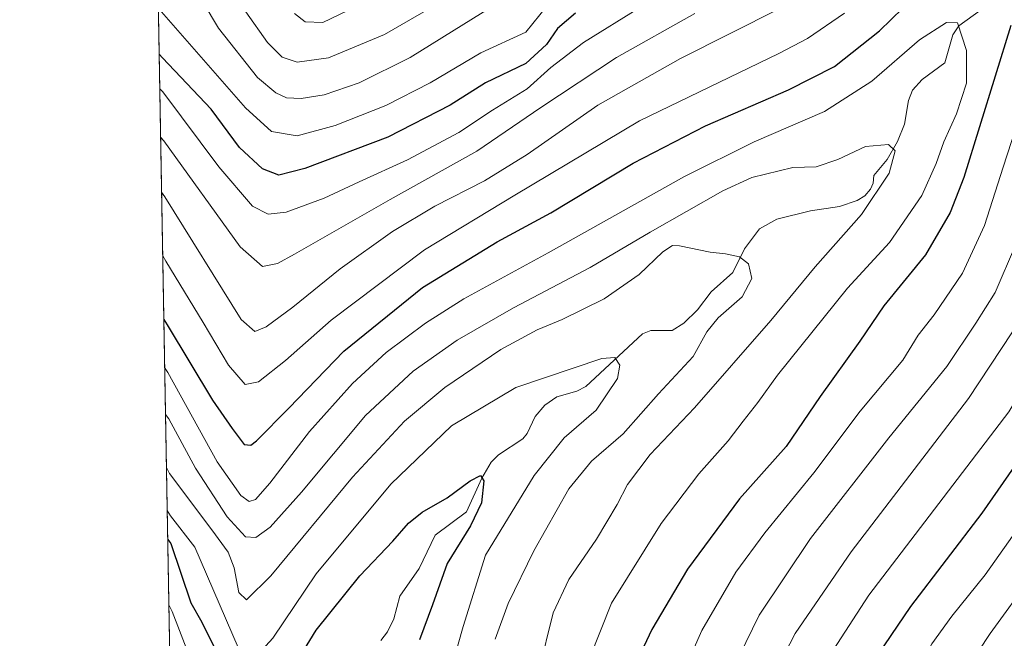
# Model space of a CAD drawing. Units: metres. Extents: x 620483 to 623919, y 4764192 to 4766568.
# Drawn here: x 620483 to 620718, y 4764479 to 4764626 of the extents above; entities that cross this region are included whole.
import ezdxf

# ---------------------------------------------------------------- set-up
doc = ezdxf.new("R2010")
doc.units = ezdxf.units.M
doc.header["$MEASUREMENT"] = 0
doc.linetypes.add('TRAZOS', pattern=[0.75, 0.5, -0.25])
for name, color, linetype, lineweight in [('Arbolado forestal', 92, 'TRAZOS', 0), ('Arbolado forestal CxS', 92, 'Continuous', 0), ('Comarca CxS', 133, 'Continuous', 0), ('Comunidad Autónoma CxS', 142, 'Continuous', 0), ('Corriente natural lineal', 142, 'Continuous', 13), ('Curva de nivel maestra', 36, 'Continuous', 30), ('Curva de nivel normal', 36, 'Continuous', 0), ('Entidad de ámbito territorial CxS', 92, 'Continuous', 0), ('Espacio natural protegido CxS', 2, 'Continuous', 0), ('Municipio CxS', 142, 'Continuous', 0), ('Provincia CxS', 1, 'Continuous', 0)]:
    doc.layers.add(name, color=color, linetype=linetype, lineweight=lineweight)

# ---------------------------------------------------------------- blocks, each defined once
blk = doc.blocks.new('*U152')
at = {"layer": 'Arbolado forestal CxS', "color": 92, "linetype": 'Continuous', "lineweight": 0}
blk.add_polyline3d([(620518.97, 4764469.4, 711.24), (620483.06, 4766507.57, 816.99)], dxfattribs=at)
blk = doc.blocks.new('*U161')
at = {"layer": 'Curva de nivel normal', "color": 36, "linetype": 'Continuous', "lineweight": 0}
blk.add_polyline3d([(620575.02, 4764634.98, 795), (620555.39, 4764625.56, 795), (620551.2, 4764625.69, 795), (620548.64, 4764627.65, 795)], dxfattribs=at)
blk = doc.blocks.new('*U166')
at = {"layer": 'Curva de nivel normal', "color": 36, "linetype": 'Continuous', "lineweight": 0}
blk.add_polyline3d([(620585.2, 4764631.43, 790), (620570.16, 4764622.66, 790), (620556.82, 4764617.12, 790), (620549.3, 4764616.07, 790), (620545.74, 4764617.25, 790), (620542.23, 4764620.73, 790), (620537.08, 4764628.05, 790)], dxfattribs=at)
blk = doc.blocks.new('*U173')
at = {"layer": 'Curva de nivel normal', "color": 36, "linetype": 'Continuous', "lineweight": 0}
for points in [[(620719.34, 4764253.66, 785), (620716.78, 4764268.16, 785), (620714.88, 4764282.2, 785), (620712.05, 4764297.91, 785), (620706.75, 4764321.61, 785), (620700.84, 4764345.36, 785), (620696.38, 4764366.58, 785), (620693.26, 4764384.51, 785), (620691.24, 4764400.41, 785), (620690.89, 4764410.17, 785), (620691.77, 4764424.05, 785), (620693.6, 4764436.79, 785), (620697.2, 4764449.77, 785), (620703.89, 4764463.34, 785), (620714.72, 4764479.76, 785), (620724.69, 4764493.42, 785)], [(620601.24, 4764632.75, 785), (620576.28, 4764617.2, 785), (620564.08, 4764611.12, 785), (620555.75, 4764608.26, 785), (620550.28, 4764607.37, 785), (620546.75, 4764607.58, 785), (620544.23, 4764608.73, 785), (620539.86, 4764612.43, 785), (620530.51, 4764624.15, 785), (620522.95, 4764636.95, 785)]]:
    blk.add_polyline3d(points, dxfattribs=at)

msp = doc.modelspace()

# ---------------------------------------------------------------- linework, layer by layer
at = {"layer": 'Arbolado forestal', "color": 92, "linetype": 'TRAZOS', "lineweight": 0}
msp.add_polyline3d([(620518.97, 4764469.4, 711.24), (620483.95, 4766456.76, 842.09), (620483.92, 4766458.64, 841.61), (620483.9, 4766459.99, 841.25), (620483.06, 4766507.57, 816.99), (620600.41, 4766509.66, 806.33), (620745.74, 4766512.26, 892.69)], dxfattribs=at)
at = {"layer": 'Comarca CxS', "color": 133, "linetype": 'Continuous', "lineweight": 0}
msp.add_polyline3d([(623218.94, 4764242.12, 858.07), (620523.82, 4764194.02, 717.05), (620483.06, 4766507.57, 816.99), (622517.81, 4766543.88, 1162.98)], dxfattribs=at)
msp.add_polyline3d([(623218.94, 4764242.12, 858.07), (620523.82, 4764194.02, 717.05), (620483.06, 4766507.57, 816.99), (622517.81, 4766543.88, 1162.98)], dxfattribs=at)
at = {"layer": 'Comunidad Autónoma CxS', "color": 142, "linetype": 'Continuous', "lineweight": 0}
msp.add_polyline3d([(623918.97, 4764254.61, 936.99), (620523.82, 4764194.02, 717.05), (620483.06, 4766507.57, 816.99), (623877.06, 4766568.14, 868.81), (623918.97, 4764254.61, 936.99)], close=True, dxfattribs=at)
msp.add_polyline3d([(623918.97, 4764254.61, 936.99), (620523.82, 4764194.02, 717.05), (620483.06, 4766507.57, 816.99), (623877.06, 4766568.14, 868.81), (623918.97, 4764254.61, 936.99)], close=True, dxfattribs=at)
at = {"layer": 'Corriente natural lineal', "color": 142, "linetype": 'Continuous', "lineweight": 13}
msp.add_polyline3d([(620716.65, 4764631.55, 748.5), (620707.27, 4764624.76, 744.85), (620705.83, 4764622.63, 744.18), (620703.91, 4764615.92, 743.52), (620698.54, 4764611.95, 743.07), (620696.21, 4764609.42, 742.56), (620695.25, 4764606.92, 742.15), (620694.31, 4764601.3, 741.01), (620692.62, 4764597.16, 740.12), (620690.17, 4764592.86, 739.64), (620687, 4764589, 739.13), (620686.82, 4764587.21, 739.16), (620686.19, 4764585.76, 739.12), (620684.86, 4764584.2, 738.97), (620683.03, 4764583.09, 738.68), (620678.77, 4764581.59, 737.99), (620671.83, 4764580.58, 737.1), (620663.82, 4764578.62, 736.07), (620659.67, 4764576.32, 735.78), (620656.07, 4764571.53, 735.27), (620653.31, 4764565.91, 734.59), (620648.15, 4764561.23, 733.74), (620644.88, 4764556.98, 732.94), (620641.65, 4764553.78, 731.88), (620638.79, 4764552.07, 731.74), (620633.77, 4764552.05, 731.51), (620631.77, 4764551.23, 731.35), (620618.18, 4764538.68, 728.89), (620616.07, 4764537.58, 728.86), (620611.3, 4764536.21, 728.69), (620608.43, 4764534.19, 728.07), (620606.13, 4764531.49, 727.53), (620604.18, 4764527.49, 727.21), (620603.15, 4764526.21, 727.16), (620597.37, 4764522.4, 726.06), (620595.6, 4764520.63, 725.67), (620593.4, 4764516.83, 725.16), (620589.74, 4764508.78, 723.77), (620582.26, 4764503.23, 723.24), (620578.39, 4764495.27, 723.2), (620573.81, 4764488.65, 721.58), (620572.34, 4764483.26, 721.23), (620570.83, 4764480.13, 721.2), (620569.29, 4764478.09, 720.93)], dxfattribs=at)
at = {"layer": 'Curva de nivel maestra', "color": 36, "linetype": 'Continuous', "lineweight": 30}
for points in [[(620517.47, 4764554.69, 750), (620518.24, 4764553.39, 750), (620529.09, 4764535.42, 750), (620533.82, 4764528.68, 750), (620536.68, 4764524.81, 750), (620538.27, 4764524.69, 750), (620539.59, 4764525.68, 750), (620547.35, 4764533.49, 750), (620560.47, 4764547.14, 750), (620579.2, 4764562.29, 750), (620597.05, 4764573.18, 750), (620609.86, 4764580.14, 750), (620629.55, 4764592, 750), (620646.8, 4764600.9, 750), (620666.63, 4764609.5, 750), (620677.58, 4764615.02, 750), (620688.3, 4764623.56, 750), (620707.82, 4764642.54, 750)], [(620615.72, 4764627.75, 775), (620611.42, 4764624.09, 775), (620608.86, 4764620.31, 775), (620603.89, 4764615.77, 775), (620594.24, 4764611.12, 775), (620585.83, 4764605.8, 775), (620570.93, 4764598.2, 775), (620551.17, 4764590.71, 775), (620544.92, 4764589.13, 775), (620540.99, 4764590.58, 775), (620535.56, 4764595.67, 775), (620528.74, 4764604.84, 775), (620517.12, 4764617.09, 775), (620516.35, 4764618.01, 775)], [(620719.65, 4764624.86, 750), (620708.46, 4764588.56, 750), (620705.2, 4764580.23, 750), (620699.32, 4764570.09, 750), (620689.33, 4764557.9, 750), (620683.64, 4764549.52, 750), (620674.19, 4764536.25, 750), (620666.05, 4764524.36, 750), (620654.93, 4764511.83, 750), (620642.51, 4764495.07, 750), (620633.98, 4764480.69, 750), (620629.54, 4764471.24, 750)], [(620714.65, 4764197.43, 775), (620713.79, 4764200.49, 775), (620710.68, 4764216.46, 775), (620705.8, 4764242.38, 775), (620697.55, 4764293.64, 775), (620691.56, 4764320.69, 775), (620685.25, 4764341.53, 775), (620678.84, 4764365.12, 775), (620675.29, 4764383, 775), (620672.81, 4764396.36, 775), (620671.83, 4764417.44, 775), (620674.15, 4764436.7, 775), (620677.49, 4764451.44, 775), (620678.71, 4764457.92, 775), (620679.94, 4764461.18, 775), (620683.06, 4764466.17, 775), (620686.4, 4764472.31, 775), (620695.78, 4764486.14, 775), (620712.85, 4764508.42, 775), (620729.42, 4764532.19, 775)], [(620545.92, 4764467.57, 725), (620553.85, 4764480.48, 725), (620564.27, 4764493.46, 725), (620572.11, 4764501.75, 725), (620575.91, 4764506.09, 725), (620579.14, 4764508.65, 725), (620585.1, 4764512.08, 725), (620590.57, 4764516.14, 725), (620593.05, 4764517.44, 725), (620593.87, 4764516.19, 725), (620593.33, 4764510.9, 725), (620590.7, 4764505.42, 725), (620585.15, 4764496.42, 725), (620581.61, 4764486.53, 725), (620578.49, 4764478.24, 725)], [(620518.39, 4764502.17, 725), (620519.16, 4764501.17, 725), (620523.92, 4764487.02, 725), (620526.53, 4764482.42, 725), (620535.93, 4764463.43, 725)]]:
    msp.add_polyline3d(points, dxfattribs=at)
at = {"layer": 'Curva de nivel normal', "color": 36, "linetype": 'Continuous', "lineweight": 0}
for points in [[(620736.22, 4764631.69, 760), (620731.6, 4764607.44, 760), (620726.67, 4764590.64, 760), (620720.81, 4764572.38, 760), (620715.9, 4764561.09, 760), (620711.32, 4764553.75, 760), (620704.43, 4764543.42, 760), (620690.57, 4764526.42, 760), (620671.85, 4764502.42, 760), (620659.6, 4764484.09, 760), (620651.6, 4764467.76, 760), (620647.45, 4764456.1, 760), (620644.69, 4764444.1, 760), (620642.61, 4764431.3, 760), (620641.58, 4764417.86, 760), (620645.08, 4764391.94, 760), (620651.2, 4764368.06, 760), (620659.78, 4764343.78, 760), (620665.55, 4764328.06, 760), (620671.32, 4764308.26, 760), (620674.61, 4764293.89, 760), (620683.35, 4764242.27, 760), (620689.28, 4764204.93, 760), (620690.42, 4764196.99, 760)], [(620631.25, 4764629.2, 770), (620617.68, 4764620.73, 770), (620609.86, 4764614.76, 770), (620604.24, 4764609.68, 770), (620595.91, 4764604.6, 770), (620587.92, 4764599.31, 770), (620575.62, 4764592.78, 770), (620564.13, 4764587.52, 770), (620555.74, 4764583.58, 770), (620546.66, 4764580.3, 770), (620542.38, 4764579.78, 770), (620538.6, 4764581.72, 770), (620530.57, 4764591.11, 770), (620517.26, 4764609, 770), (620516.5, 4764609.67, 770)], [(620516.92, 4764628.12, 780), (620537, 4764605.18, 780), (620543.18, 4764599.52, 780), (620549.34, 4764598.51, 780), (620558.36, 4764600.92, 780), (620570.5, 4764605.72, 780), (620581.08, 4764611.14, 780), (620593.12, 4764618.33, 780), (620603.91, 4764623.22, 780), (620608.91, 4764629.46, 780)], [(620706.01, 4764197.27, 770), (620702.78, 4764216.26, 770), (620698.03, 4764243.5, 770), (620692.23, 4764282.57, 770), (620689.03, 4764299.88, 770), (620686.19, 4764310.6, 770), (620671.87, 4764359.72, 770), (620664.36, 4764389.2, 770), (620662.11, 4764406.49, 770), (620662.07, 4764420.53, 770), (620663.8, 4764433.76, 770), (620665.88, 4764445.98, 770), (620671.2, 4764462.58, 770), (620677.26, 4764475.77, 770), (620685.81, 4764488.86, 770), (620719.24, 4764532.61, 770), (620732.15, 4764554.01, 770), (620736.26, 4764563.25, 770), (620746.56, 4764594.39, 770), (620751.02, 4764611.98, 770), (620753.41, 4764623.39, 770), (620755.91, 4764630.75, 770)], [(620644.23, 4764627.7, 765), (620625.57, 4764617.22, 765), (620607.5, 4764605.28, 765), (620592.23, 4764594.81, 765), (620571.47, 4764583.28, 765), (620548.64, 4764570.23, 765), (620544.61, 4764568.05, 765), (620541.06, 4764567.31, 765), (620535.68, 4764572.04, 765), (620517.46, 4764597.28, 765), (620516.7, 4764598.17, 765)], [(620516.93, 4764585.04, 760), (620517.7, 4764583.96, 760), (620535.97, 4764554.65, 760), (620539.22, 4764551.8, 760), (620541.92, 4764552.93, 760), (620548.25, 4764557.6, 760), (620559.55, 4764566.72, 760), (620572.1, 4764575.66, 760), (620582.2, 4764581.72, 760), (620594.06, 4764587.76, 760), (620604.23, 4764594.07, 760), (620621.12, 4764605.84, 760), (620640.82, 4764616.96, 760), (620664.54, 4764628.84, 760)], [(620679.99, 4764627.78, 755), (620671.13, 4764621.7, 755), (620664.28, 4764618.18, 755), (620631.06, 4764602.04, 755), (620601.28, 4764584.3, 755), (620579.73, 4764571.27, 755), (620557.38, 4764554.54, 755), (620546.51, 4764544.84, 755), (620540.1, 4764539.77, 755), (620536.88, 4764539.14, 755), (620532.88, 4764543.78, 755), (620526.88, 4764553.93, 755), (620517.97, 4764568.62, 755), (620517.2, 4764569.87, 755)], [(620517.67, 4764543.21, 745), (620518.44, 4764542.01, 745), (620530.22, 4764520.69, 745), (620535.84, 4764512.67, 745), (620537.88, 4764511.22, 745), (620539.35, 4764511.74, 745), (620542.75, 4764515.58, 745), (620552.27, 4764527.92, 745), (620562.54, 4764539.42, 745), (620570.57, 4764546.75, 745), (620579.9, 4764553.8, 745), (620589.13, 4764559.56, 745), (620609.24, 4764570.59, 745), (620641.78, 4764588.78, 745), (620658.39, 4764597.07, 745), (620675.17, 4764604.29, 745), (620686.49, 4764611.57, 745), (620697.9, 4764621.41, 745), (620704.29, 4764625.51, 745), (620706.92, 4764625.45, 745), (620709.06, 4764618.82, 745), (620709.08, 4764611.03, 745), (620706.73, 4764603.78, 745), (620703.68, 4764597.09, 745), (620701.88, 4764591.88, 745), (620698.4, 4764584.29, 745), (620690.75, 4764573.01, 745), (620680.67, 4764562.12, 745), (620663.95, 4764541.41, 745), (620659.3, 4764534.86, 745), (620655.77, 4764530.43, 745), (620652.22, 4764525.71, 745), (620645.22, 4764517.8, 745), (620636.21, 4764505.94, 745), (620624.38, 4764486.98, 745), (620619.1, 4764473.79, 745)], [(620641.92, 4764471.42, 755), (620645.92, 4764480.42, 755), (620654.05, 4764494.33, 755), (620660.91, 4764503.74, 755), (620672.65, 4764518.09, 755), (620683.67, 4764532.77, 755), (620693.89, 4764544.97, 755), (620697.53, 4764550.95, 755), (620701.34, 4764555.8, 755), (620708.17, 4764565.75, 755), (620713.42, 4764577.06, 755), (620717.88, 4764591.01, 755), (620722.76, 4764606.19, 755)], [(620517.87, 4764531.98, 740), (620518.63, 4764530.98, 740), (620525.03, 4764519.17, 740), (620532.61, 4764507.56, 740), (620536.95, 4764502.76, 740), (620539.43, 4764502.63, 740), (620542.88, 4764505.06, 740), (620550.3, 4764513.42, 740), (620565.63, 4764531.75, 740), (620576.97, 4764542.32, 740), (620587.51, 4764549.72, 740), (620600.91, 4764557.42, 740), (620619.29, 4764567.08, 740), (620633.6, 4764575.47, 740), (620650.92, 4764585.38, 740), (620657.86, 4764588.58, 740), (620667.62, 4764590.95, 740), (620673.2, 4764591.09, 740), (620678.37, 4764592.85, 740), (620685.01, 4764595.98, 740), (620690.44, 4764596.43, 740), (620692.09, 4764594.9, 740), (620690.67, 4764589.62, 740), (620684, 4764579.75, 740), (620673, 4764567.25, 740), (620662.42, 4764554.42, 740), (620644.17, 4764533.59, 740), (620633.55, 4764522.42, 740), (620628.18, 4764515.28, 740), (620625.69, 4764510.53, 740), (620620.76, 4764502.27, 740), (620614.15, 4764492.58, 740), (620610.4, 4764484.62, 740), (620607.02, 4764470.8, 740)], [(620518.09, 4764519.37, 735), (620518.86, 4764517.94, 735), (620528.94, 4764504.49, 735), (620532.79, 4764499.1, 735), (620534.28, 4764495.4, 735), (620535.34, 4764489.53, 735), (620537.17, 4764487.78, 735), (620543.02, 4764493.46, 735), (620562.52, 4764517.05, 735), (620574.91, 4764530.36, 735), (620584.57, 4764538.45, 735), (620597.91, 4764547.48, 735), (620606.57, 4764552.23, 735), (620612.57, 4764554.66, 735), (620622.57, 4764559.59, 735), (620630.91, 4764565.42, 735), (620636.57, 4764570.8, 735), (620638.94, 4764572.28, 735), (620640.57, 4764572.27, 735), (620647.91, 4764570.72, 735), (620651.57, 4764570.35, 735), (620654.9, 4764569.62, 735), (620657.04, 4764567.92, 735), (620657.82, 4764564.41, 735), (620655.51, 4764560.09, 735), (620649.8, 4764555.09, 735), (620647.1, 4764551.75, 735), (620643.83, 4764545.86, 735), (620635.56, 4764536.91, 735), (620627.15, 4764527.39, 735), (620619.55, 4764520.83, 735), (620614.12, 4764514.21, 735), (620605.79, 4764499.45, 735), (620599.68, 4764486.91, 735), (620596.61, 4764478.38, 735)], [(620698.19, 4764197.13, 765), (620694.59, 4764219.43, 765), (620690.96, 4764240.76, 765), (620685.52, 4764278.58, 765), (620681.1, 4764302.05, 765), (620673.44, 4764328.74, 765), (620666.82, 4764349.04, 765), (620663.09, 4764359.2, 765), (620659.77, 4764369.42, 765), (620657.24, 4764376.43, 765), (620656.3, 4764382.93, 765), (620654.24, 4764393.08, 765), (620652.31, 4764408.77, 765), (620652.46, 4764418.88, 765), (620653.35, 4764424.94, 765), (620653, 4764430.13, 765), (620653.96, 4764437.9, 765), (620658.8, 4764457.7, 765), (620663.18, 4764470.04, 765), (620668.23, 4764479.74, 765), (620681.57, 4764499.24, 765), (620709.57, 4764535.81, 765), (620725.17, 4764559.46, 765)], [(620539.35, 4764474.09, 730), (620543.46, 4764478.61, 730), (620553.83, 4764493.94, 730), (620571.68, 4764515.36, 730), (620586.11, 4764529.32, 730), (620601.48, 4764538.44, 730), (620622.01, 4764545.36, 730), (620625.12, 4764545.58, 730), (620626.32, 4764543.75, 730), (620625.76, 4764540.61, 730), (620620.68, 4764533.04, 730), (620613.03, 4764526.43, 730), (620605.91, 4764517.42, 730), (620594.25, 4764498.42, 730), (620588.9, 4764481.42, 730), (620586.68, 4764473.53, 730)], [(620735.8, 4764525.21, 780), (620713.58, 4764493.75, 780), (620705.61, 4764483.87, 780), (620700.81, 4764477.25, 780), (620695.19, 4764467.15, 780), (620689.64, 4764456, 780), (620683.86, 4764441.05, 780), (620681.1, 4764415, 780), (620682.45, 4764394.33, 780), (620686.48, 4764371.1, 780), (620692.62, 4764344.6, 780), (620698.16, 4764325.08, 780), (620703.19, 4764303.38, 780), (620708.27, 4764273.72, 780), (620711.25, 4764257.34, 780), (620712.97, 4764245.14, 780), (620716.91, 4764224.58, 780), (620719.4, 4764215.83, 780)], [(620518.27, 4764509.1, 730), (620519.04, 4764507.82, 730), (620524.85, 4764500.35, 730), (620535.18, 4764476.35, 730)], [(620523.34, 4764474.85, 720), (620519.44, 4764484.95, 720), (620518.67, 4764486.59, 720)]]:
    msp.add_polyline3d(points, dxfattribs=at)
at = {"layer": 'Entidad de ámbito territorial CxS', "color": 92, "linetype": 'Continuous', "lineweight": 0}
msp.add_polyline3d([(623218.94, 4764242.12, 858.07), (620523.82, 4764194.02, 717.05), (620483.06, 4766507.57, 816.99), (622517.81, 4766543.88, 1162.98)], dxfattribs=at)
msp.add_polyline3d([(623218.94, 4764242.12, 858.07), (620523.82, 4764194.02, 717.05), (620483.06, 4766507.57, 816.99), (622517.81, 4766543.88, 1162.98)], dxfattribs=at)
at = {"layer": 'Espacio natural protegido CxS', "color": 2, "linetype": 'Continuous', "lineweight": 0}
msp.add_polyline3d([(623218.94, 4764242.12, 858.07), (620585.75, 4764195.13, 701.2), (620586.02, 4764197.5, 701.48), (620586.63, 4764198.11, 701.44), (620586.65, 4764198.36, 701.46), (620586.49, 4764200.71, 701.52), (620585.34, 4764206.29, 700.91), (620573.96, 4764238.22, 701.47), (620568.08, 4764253.55, 702.53), (620559.08, 4764271.98, 700.68), (620554.59, 4764282.43, 700.29), (620546.36, 4764304.7, 699.27), (620533.49, 4764336.47, 699.73), (620529.51, 4764347.76, 702.9), (620525.84, 4764361.57, 701.28), (620524.58, 4764370.44, 702.09), (620520.51, 4764381.65, 701.68), (620483.06, 4766507.57, 816.99), (622517.81, 4766543.88, 1162.98), (623877.06, 4766568.14, 868.81), (623918.97, 4764254.61, 936.99), (623218.94, 4764242.12, 858.07)], close=True, dxfattribs=at)
msp.add_polyline3d([(623218.94, 4764242.12, 858.07), (620585.75, 4764195.13, 701.2), (620586.02, 4764197.5, 701.48), (620586.63, 4764198.11, 701.44), (620586.65, 4764198.36, 701.46), (620586.49, 4764200.71, 701.52), (620585.34, 4764206.29, 700.91), (620573.96, 4764238.22, 701.47), (620568.08, 4764253.55, 702.53), (620559.08, 4764271.98, 700.68), (620554.59, 4764282.43, 700.29), (620546.36, 4764304.7, 699.27), (620533.49, 4764336.47, 699.73), (620529.51, 4764347.76, 702.9), (620525.84, 4764361.57, 701.28), (620524.58, 4764370.44, 702.09), (620520.51, 4764381.65, 701.68), (620483.06, 4766507.57, 816.99), (622517.81, 4766543.88, 1162.98), (623877.06, 4766568.14, 868.81), (623918.97, 4764254.61, 936.99), (623218.94, 4764242.12, 858.07)], close=True, dxfattribs=at)
at = {"layer": 'Municipio CxS', "color": 142, "linetype": 'Continuous', "lineweight": 0}
msp.add_polyline3d([(623218.94, 4764242.12, 858.07), (620585.75, 4764195.13, 701.2), (620523.82, 4764194.02, 717.05), (620520.51, 4764381.65, 701.68), (620483.06, 4766507.57, 816.99), (622517.81, 4766543.88, 1162.98)], dxfattribs=at)
msp.add_polyline3d([(623218.94, 4764242.12, 858.07), (620585.75, 4764195.13, 701.2), (620523.82, 4764194.02, 717.05), (620520.51, 4764381.65, 701.68), (620483.06, 4766507.57, 816.99), (622517.81, 4766543.88, 1162.98)], dxfattribs=at)
at = {"layer": 'Provincia CxS', "color": 1, "linetype": 'Continuous', "lineweight": 0}
msp.add_polyline3d([(623918.97, 4764254.61, 936.99), (620523.82, 4764194.02, 717.05), (620483.06, 4766507.57, 816.99), (623877.06, 4766568.14, 868.81), (623918.97, 4764254.61, 936.99)], close=True, dxfattribs=at)
msp.add_polyline3d([(623918.97, 4764254.61, 936.99), (620523.82, 4764194.02, 717.05), (620483.06, 4766507.57, 816.99), (623877.06, 4766568.14, 868.81), (623918.97, 4764254.61, 936.99)], close=True, dxfattribs=at)

# ---------------------------------------------------------------- block references
at = {"layer": 'Arbolado forestal CxS', "color": 92, "linetype": 'Continuous', "lineweight": 0}
msp.add_blockref('*U152', (0, 0), dxfattribs=at)
at = {"layer": 'Curva de nivel normal', "color": 36, "linetype": 'Continuous', "lineweight": 0}
for name in ['*U161', '*U166', '*U173']:
    msp.add_blockref(name, (0, 0), dxfattribs=at)

doc.saveas('drawing.dxf')
